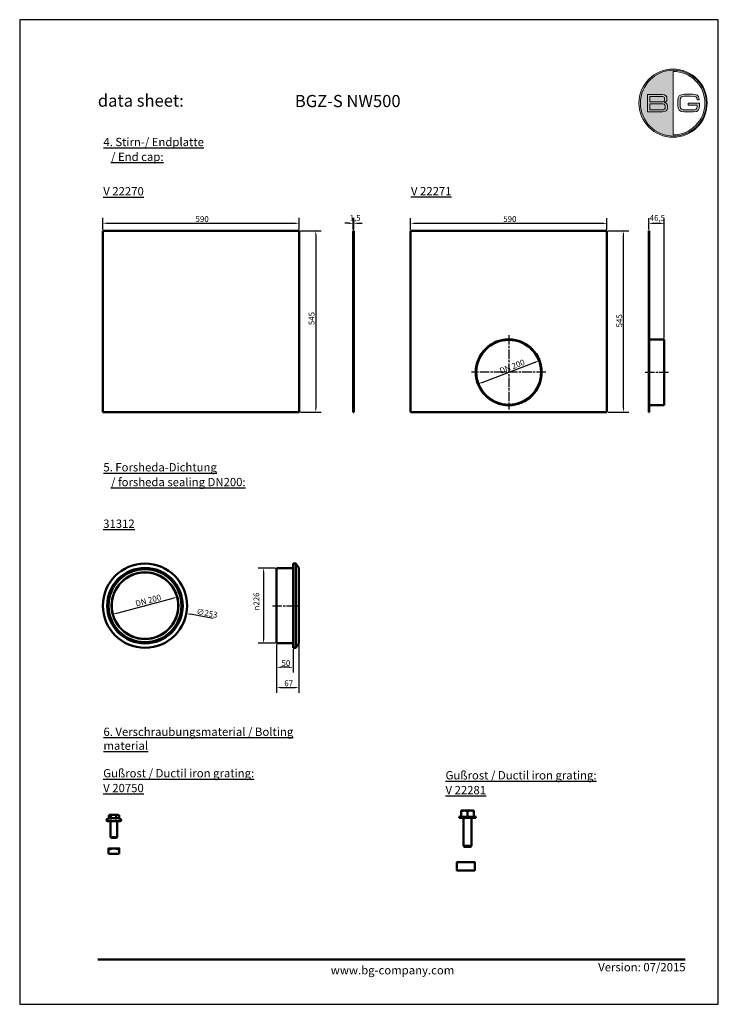
# Model space of a CAD drawing. Units: millimetres. Extents: x -2450 to 4450, y 50 to 3010.
# Drawn here: x 2350 to 4450, y 50 to 3010 of the extents above; entities that cross this region are included whole.
import ezdxf

# ---------------------------------------------------------------- set-up
doc = ezdxf.new("R2010")
doc.units = ezdxf.units.MM
doc.header["$LTSCALE"] = 5
doc.linetypes.add('CHAIN', pattern=[0.3543, 0.2362, -0.0295, 0.0591, -0.0295])
for name, color, linetype, lineweight in [('Bemaßung (ISO)', 7, 'Continuous', 25), ('Mittellinie (ISO)', 7, 'Continuous', 25), ('Mittelpunktmarkierung (ISO)', 7, 'Continuous', 25), ('Sichtbar (ISO)', 7, 'Continuous', 50), ('Symbol (ISO)', 7, 'Continuous', 25), ('Titel (ISO)', 7, 'Continuous', 50)]:
    doc.layers.add(name, color=color, linetype=linetype, lineweight=lineweight)
doc.layers.add('Ebene 1', color=7, linetype='Continuous')
doc.styles.add('Notiztext (DIN)', font='isocpeur.ttf')
doc.styles.add('Textstil56', font='arial.ttf')
doc.styles.add('Textstil96', font='arial.ttf')
doc.dimstyles.new('Standard (DIN)', dxfattribs={"dimscale": 5, "dimtxt": 3.5, "dimasz": 2.5, "dimexe": 3.175, "dimexo": 0.8, "dimgap": 0.8, "dimtad": 1, "dimrnd": 1e-08, "dimzin": 0, "dimtxsty": 'Notiztext (DIN)', "dimcen": 0.09, "dimdle": 10, "dimclrd": 256, "dimclre": 256, "dimclrt": 256, "dimadec": 0, "dimazin": 0, "dimtfac": 1, "dimtmove": 0, "dimatfit": 3, "dimfxl": 1, "dimtolj": 1, "dimtzin": 0, "dimlwd": -1, "dimlwe": -1, "dimarcsym": 0})

# ---------------------------------------------------------------- blocks, each defined once
blk = doc.blocks.new('BG_Siegel_rot')
at = {"layer": 'Ebene 1', "true_color": 0xa81c2f}
h = blk.add_hatch(color=244, dxfattribs=at)
h.dxf.hatch_style = 2
edge = h.paths.add_edge_path()
edge.add_spline(control_points=[(3.98, 7.96), (1.78, 7.96), (0, 6.18), (0, 3.98), (0, 1.79), (1.78, 0), (3.98, 0), (6.18, 0), (7.96, 1.79), (7.96, 3.98), (7.96, 6.18), (6.18, 7.96), (3.98, 7.96)], knot_values=[0, 0, 0, 0, 1, 1, 1, 2, 2, 2, 3, 3, 3, 4, 4, 4, 4], degree=3, periodic=0)
edge = h.paths.add_edge_path()
edge.add_spline(control_points=[(3.98, 0.27), (3.98, 0.27), (3.98, 7.69), (3.98, 7.69), (6.03, 7.69), (7.69, 6.03), (7.69, 3.98), (7.69, 1.94), (6.03, 0.27), (3.98, 0.27)], knot_values=[0, 0, 0, 0, 1, 1, 1, 2, 2, 2, 3, 3, 3, 3], degree=3, periodic=0)
at = {"layer": 'Ebene 1', "true_color": 0xffffff}
h = blk.add_hatch(color=7, dxfattribs=at)
h.dxf.hatch_style = 2
edge = h.paths.add_edge_path()
edge.add_spline(control_points=[(1.01, 4.98), (1.01, 4.98), (2.72, 4.98), (2.72, 4.98), (3.14, 4.98), (3.26, 4.77), (3.26, 4.54), (3.26, 4.54), (3.26, 4.37), (3.26, 4.37), (3.26, 4.22), (3.18, 4.08), (2.93, 4.05), (2.93, 4.05), (2.93, 4.04), (2.93, 4.04), (3.15, 4.03), (3.33, 3.95), (3.33, 3.64), (3.33, 3.64), (3.33, 3.41), (3.33, 3.41), (3.33, 3.13), (3.08, 2.98), (2.75, 2.98), (2.75, 2.98), (1.01, 2.98), (1.01, 2.98), (1.01, 2.98), (1.01, 4.98), (1.01, 4.98)], knot_values=[0, 0, 0, 0, 1, 1, 1, 2, 2, 2, 3, 3, 3, 4, 4, 4, 5, 5, 5, 6, 6, 6, 7, 7, 7, 8, 8, 8, 9, 9, 9, 10, 10, 10, 10], degree=3, periodic=0)
edge = h.paths.add_edge_path()
edge.add_spline(control_points=[(2.99, 4.55), (2.99, 4.73), (2.78, 4.76), (2.7, 4.76), (2.7, 4.76), (1.28, 4.76), (1.28, 4.76), (1.28, 4.76), (1.28, 4.12), (1.28, 4.12), (1.28, 4.12), (2.69, 4.12), (2.69, 4.12), (2.83, 4.12), (2.99, 4.17), (2.99, 4.37), (2.99, 4.37), (2.99, 4.55), (2.99, 4.55)], knot_values=[0, 0, 0, 0, 1, 1, 1, 2, 2, 2, 3, 3, 3, 4, 4, 4, 5, 5, 5, 6, 6, 6, 6], degree=3, periodic=0)
edge = h.paths.add_edge_path()
edge.add_spline(control_points=[(3.06, 3.61), (3.06, 3.86), (2.92, 3.9), (2.68, 3.9), (2.68, 3.9), (1.28, 3.9), (1.28, 3.9), (1.28, 3.9), (1.28, 3.2), (1.28, 3.2), (1.28, 3.2), (2.72, 3.2), (2.72, 3.2), (2.97, 3.2), (3.06, 3.29), (3.06, 3.47), (3.06, 3.47), (3.06, 3.61), (3.06, 3.61)], knot_values=[0, 0, 0, 0, 1, 1, 1, 2, 2, 2, 3, 3, 3, 4, 4, 4, 5, 5, 5, 6, 6, 6, 6], degree=3, periodic=0)
at = {"layer": 'Ebene 1', "true_color": 0xa81c2f}
h = blk.add_hatch(color=244, dxfattribs=at)
h.dxf.hatch_style = 2
edge = h.paths.add_edge_path()
edge.add_spline(control_points=[(7.06, 3.7), (7.06, 3.15), (6.88, 2.96), (6.38, 2.96), (6.38, 2.96), (5.26, 2.96), (5.26, 2.96), (4.72, 2.96), (4.55, 3.2), (4.55, 3.71), (4.55, 3.71), (4.55, 4.26), (4.55, 4.26), (4.55, 4.76), (4.72, 5.01), (5.26, 5.01), (5.26, 5.01), (6.28, 5.01), (6.28, 5.01), (6.64, 5.01), (7.03, 4.92), (7.03, 4.46), (7.03, 4.46), (7.03, 4.38), (7.03, 4.38), (7.03, 4.38), (6.78, 4.38), (6.78, 4.38), (6.78, 4.76), (6.66, 4.78), (5.99, 4.78), (5.99, 4.78), (5.29, 4.78), (5.29, 4.78), (5.03, 4.78), (4.82, 4.71), (4.82, 4.36), (4.82, 4.36), (4.82, 3.6), (4.82, 3.6), (4.82, 3.26), (5.03, 3.18), (5.29, 3.18), (5.29, 3.18), (6.35, 3.18), (6.35, 3.18), (6.62, 3.18), (6.79, 3.27), (6.79, 3.55), (6.79, 3.55), (6.79, 3.75), (6.79, 3.75), (6.79, 3.75), (5.76, 3.75), (5.76, 3.75), (5.76, 3.75), (5.76, 3.97), (5.76, 3.97), (5.76, 3.97), (7.06, 3.97), (7.06, 3.97), (7.06, 3.97), (7.06, 3.7), (7.06, 3.7)], knot_values=[0, 0, 0, 0, 1, 1, 1, 2, 2, 2, 3, 3, 3, 4, 4, 4, 5, 5, 5, 6, 6, 6, 7, 7, 7, 8, 8, 8, 9, 9, 9, 10, 10, 10, 11, 11, 11, 12, 12, 12, 13, 13, 13, 14, 14, 14, 15, 15, 15, 16, 16, 16, 17, 17, 17, 18, 18, 18, 19, 19, 19, 20, 20, 20, 21, 21, 21, 21], degree=3, periodic=0)
at = {"layer": 'Ebene 1', "lineweight": 0}
for points, knots in [([(3.98, 7.96), (1.78, 7.96), (0, 6.18), (0, 3.98), (0, 1.79), (1.78, 0), (3.98, 0), (6.18, 0), (7.96, 1.79), (7.96, 3.98), (7.96, 6.18), (6.18, 7.96), (3.98, 7.96)], [0, 0, 0, 0, 1, 1, 1, 2, 2, 2, 3, 3, 3, 4, 4, 4, 4]), ([(7.87, 3.98), (7.87, 1.85), (6.15, 0.13), (4.02, 0.13), (1.89, 0.13), (0.17, 1.85), (0.17, 3.98), (0.17, 6.11), (1.89, 7.83), (4.02, 7.83), (6.15, 7.83), (7.87, 6.11), (7.87, 3.98)], [0, 0, 0, 0, 1, 1, 1, 2, 2, 2, 3, 3, 3, 4, 4, 4, 4]), ([(7.87, 3.98), (7.87, 1.85), (6.15, 0.13), (4.02, 0.13), (1.89, 0.13), (0.17, 1.85), (0.17, 3.98), (0.17, 6.11), (1.89, 7.83), (4.02, 7.83), (6.15, 7.83), (7.87, 6.11), (7.87, 3.98)], [0, 0, 0, 0, 1, 1, 1, 2, 2, 2, 3, 3, 3, 4, 4, 4, 4]), ([(3.98, 0.27), (3.98, 0.27), (3.98, 7.69), (3.98, 7.69), (6.03, 7.69), (7.69, 6.03), (7.69, 3.98), (7.69, 1.94), (6.03, 0.27), (3.98, 0.27)], [0, 0, 0, 0, 1, 1, 1, 2, 2, 2, 3, 3, 3, 3]), ([(7.06, 3.7), (7.06, 3.15), (6.88, 2.96), (6.38, 2.96), (6.38, 2.96), (5.26, 2.96), (5.26, 2.96), (4.72, 2.96), (4.55, 3.2), (4.55, 3.71), (4.55, 3.71), (4.55, 4.26), (4.55, 4.26), (4.55, 4.76), (4.72, 5.01), (5.26, 5.01), (5.26, 5.01), (6.28, 5.01), (6.28, 5.01), (6.64, 5.01), (7.03, 4.92), (7.03, 4.46), (7.03, 4.46), (7.03, 4.38), (7.03, 4.38), (7.03, 4.38), (6.78, 4.38), (6.78, 4.38), (6.78, 4.76), (6.66, 4.78), (5.99, 4.78), (5.99, 4.78), (5.29, 4.78), (5.29, 4.78), (5.03, 4.78), (4.82, 4.71), (4.82, 4.36), (4.82, 4.36), (4.82, 3.6), (4.82, 3.6), (4.82, 3.26), (5.03, 3.18), (5.29, 3.18), (5.29, 3.18), (6.35, 3.18), (6.35, 3.18), (6.62, 3.18), (6.79, 3.27), (6.79, 3.55), (6.79, 3.55), (6.79, 3.75), (6.79, 3.75), (6.79, 3.75), (5.76, 3.75), (5.76, 3.75), (5.76, 3.75), (5.76, 3.97), (5.76, 3.97), (5.76, 3.97), (7.06, 3.97), (7.06, 3.97), (7.06, 3.97), (7.06, 3.7), (7.06, 3.7)], [0, 0, 0, 0, 1, 1, 1, 2, 2, 2, 3, 3, 3, 4, 4, 4, 5, 5, 5, 6, 6, 6, 7, 7, 7, 8, 8, 8, 9, 9, 9, 10, 10, 10, 11, 11, 11, 12, 12, 12, 13, 13, 13, 14, 14, 14, 15, 15, 15, 16, 16, 16, 17, 17, 17, 18, 18, 18, 19, 19, 19, 20, 20, 20, 21, 21, 21, 21])]:
    blk.add_open_spline(points, degree=3, knots=knots, dxfattribs=at)
at = {"layer": 'Ebene 1', "color": 7, "lineweight": 0, "true_color": 0xffffff}
for points, knots in [([(1.01, 4.98), (1.01, 4.98), (2.72, 4.98), (2.72, 4.98), (3.14, 4.98), (3.26, 4.77), (3.26, 4.54), (3.26, 4.54), (3.26, 4.37), (3.26, 4.37), (3.26, 4.22), (3.18, 4.08), (2.93, 4.05), (2.93, 4.05), (2.93, 4.04), (2.93, 4.04), (3.15, 4.03), (3.33, 3.95), (3.33, 3.64), (3.33, 3.64), (3.33, 3.41), (3.33, 3.41), (3.33, 3.13), (3.08, 2.98), (2.75, 2.98), (2.75, 2.98), (1.01, 2.98), (1.01, 2.98), (1.01, 2.98), (1.01, 4.98), (1.01, 4.98)], [0, 0, 0, 0, 1, 1, 1, 2, 2, 2, 3, 3, 3, 4, 4, 4, 5, 5, 5, 6, 6, 6, 7, 7, 7, 8, 8, 8, 9, 9, 9, 10, 10, 10, 10]), ([(2.99, 4.55), (2.99, 4.73), (2.78, 4.76), (2.7, 4.76), (2.7, 4.76), (1.28, 4.76), (1.28, 4.76), (1.28, 4.76), (1.28, 4.12), (1.28, 4.12), (1.28, 4.12), (2.69, 4.12), (2.69, 4.12), (2.83, 4.12), (2.99, 4.17), (2.99, 4.37), (2.99, 4.37), (2.99, 4.55), (2.99, 4.55)], [0, 0, 0, 0, 1, 1, 1, 2, 2, 2, 3, 3, 3, 4, 4, 4, 5, 5, 5, 6, 6, 6, 6]), ([(3.06, 3.61), (3.06, 3.86), (2.92, 3.9), (2.68, 3.9), (2.68, 3.9), (1.28, 3.9), (1.28, 3.9), (1.28, 3.9), (1.28, 3.2), (1.28, 3.2), (1.28, 3.2), (2.72, 3.2), (2.72, 3.2), (2.97, 3.2), (3.06, 3.29), (3.06, 3.47), (3.06, 3.47), (3.06, 3.61), (3.06, 3.61)], [0, 0, 0, 0, 1, 1, 1, 2, 2, 2, 3, 3, 3, 4, 4, 4, 5, 5, 5, 6, 6, 6, 6])]:
    blk.add_open_spline(points, degree=3, knots=knots, dxfattribs=at)
blk = doc.blocks.new('Schriftfelder BG-Datenblatt_Vers2')
at = {"layer": 'Titel (ISO)', "lineweight": 50}
blk.add_line((42.13, 32), (395.13, 32), dxfattribs=at)
at = {"layer": 'Titel (ISO)', "color": 7, "lineweight": 18}
for q in [(415.12, 5), (415.13, 5.01)]:
    blk.add_line((415.13, 5), q, dxfattribs=at)
at = {"xscale": 5.14985, "yscale": 5.14985, "zscale": 5.14985}
blk.add_blockref('BG_Siegel_rot', (367.44, 526.33), dxfattribs=at)
at = {"layer": 'Titel (ISO)', "attachment_point": 1, "style": 'Notiztext (DIN)'}
for s, insert, char_height, width in [('\\fArial|b0|i0;\\H7.3000;data sheet:', (42.13, 552), 7.3, 58.5635), ('\\fArial|b1|i0;\\H5.0000;www.bg-company.com', (182.13, 28), 5, 85)]:
    blk.add_mtext(s, dxfattribs=dict(at, insert=insert, char_height=char_height, width=width))
at = {"layer": 'Titel (ISO)'}
for tag, p, height, style in [('<Artikelnummer>_001', (160.46, 544.44), 7.3, 'Textstil96'), ('<Version>_001', (343, 24.83), 5, 'Textstil56')]:
    blk.add_attdef(tag, p, '', height=height, dxfattribs=dict(at, style=style))
blk = doc.blocks.new('*D44')
at = {"layer": 'Bemaßung (ISO)', "transparency": 16777216}
for p, q in [((2600.1, 2379.2), (2600.1, 2413.9)), ((2612.6, 2398), (3177.6, 2398)), ((3190.1, 2379.2), (3190.1, 2413.9))]:
    blk.add_line(p, q, dxfattribs=at)
for points in [[(2612.6, 2400.1), (2612.6, 2395.9), (2600.1, 2398)], [(3177.6, 2400.1), (3177.6, 2395.9), (3190.1, 2398)]]:
    blk.add_solid(points, dxfattribs=at)
at = {"layer": 'Defpoints', "color": 0, "transparency": 16777216}
for p in [(3190.1, 2398), (2600.1, 2375.2), (3190.1, 2375.2)]:
    blk.add_point(p, dxfattribs=at)
at = {"layer": 'Bemaßung (ISO)', "transparency": 16777216, "insert": (2878.5, 2419.5), "char_height": 17.5, "attachment_point": 1, "style": 'Notiztext (DIN)'}
blk.add_mtext('\\A1;590', dxfattribs=at)
blk = doc.blocks.new('*D45')
at = {"layer": 'Bemaßung (ISO)', "transparency": 16777216}
for p, q in [((3194.1, 2375.2), (3256, 2375.2)), ((3240.1, 2362.7), (3240.1, 1842.7)), ((3194.1, 1830.2), (3256, 1830.2))]:
    blk.add_line(p, q, dxfattribs=at)
for points in [[(3238, 2362.7), (3242.2, 2362.7), (3240.1, 2375.2)], [(3238, 1842.7), (3242.2, 1842.7), (3240.1, 1830.2)]]:
    blk.add_solid(points, dxfattribs=at)
at = {"layer": 'Defpoints', "color": 0, "transparency": 16777216}
for p in [(3190.1, 2375.2), (3190.1, 1830.2), (3240.1, 1830.2)]:
    blk.add_point(p, dxfattribs=at)
at = {"layer": 'Bemaßung (ISO)', "transparency": 16777216, "insert": (3218.6, 2091.7), "char_height": 17.5, "attachment_point": 1, "rotation": 90, "style": 'Notiztext (DIN)'}
blk.add_mtext('\\A1;545', dxfattribs=at)
blk = doc.blocks.new('*D46')
at = {"layer": 'Bemaßung (ISO)', "transparency": 16777216}
for p, q in [((3340.1, 2398), (3327.6, 2398)), ((3352.6, 2379.2), (3352.6, 2413.9)), ((3352.6, 2398), (3354.1, 2398)), ((3354.1, 2379.2), (3354.1, 2413.9)), ((3366.6, 2398), (3379.1, 2398))]:
    blk.add_line(p, q, dxfattribs=at)
for points in [[(3340.1, 2400.1), (3340.1, 2395.9), (3352.6, 2398)], [(3366.6, 2400.1), (3366.6, 2395.9), (3354.1, 2398)]]:
    blk.add_solid(points, dxfattribs=at)
at = {"layer": 'Defpoints', "color": 0, "transparency": 16777216}
for p in [(3354.1, 2398), (3352.6, 2375.2), (3354.1, 2375.2)]:
    blk.add_point(p, dxfattribs=at)
at = {"layer": 'Bemaßung (ISO)', "transparency": 16777216, "insert": (3341.5, 2423), "char_height": 17.5, "attachment_point": 1, "style": 'Notiztext (DIN)'}
blk.add_mtext('\\A1;1,5', dxfattribs=at)
blk = doc.blocks.new('*D47')
at = {"layer": 'Bemaßung (ISO)', "transparency": 16777216}
blk.add_line((3740.5, 1919.8), (3899.4, 1980.2), dxfattribs=at)
for points in [[(3898.7, 1982.1), (3900.2, 1978.2), (3911.1, 1984.6)], [(3739.8, 1921.7), (3741.3, 1917.8), (3728.8, 1915.4)]]:
    blk.add_solid(points, dxfattribs=at)
at = {"layer": 'Defpoints', "color": 0, "transparency": 16777216}
for p in [(3911.1, 1984.6), (3728.8, 1915.4)]:
    blk.add_point(p, dxfattribs=at)
at = {"layer": 'Bemaßung (ISO)', "transparency": 16777216, "insert": (3785.3, 1959.8), "char_height": 17.5, "attachment_point": 1, "rotation": 20.8037, "style": 'Notiztext (DIN)'}
blk.add_mtext('\\A1; DN 200', dxfattribs=at)
blk = doc.blocks.new('*D48')
at = {"layer": 'Bemaßung (ISO)', "transparency": 16777216}
for p, q in [((3525, 2379), (3525, 2413.7)), ((4102.5, 2397.8), (3537.5, 2397.8)), ((4115, 2379), (4115, 2413.7))]:
    blk.add_line(p, q, dxfattribs=at)
for points in [[(3537.5, 2399.9), (3537.5, 2395.7), (3525, 2397.8)], [(4102.5, 2399.9), (4102.5, 2395.7), (4115, 2397.8)]]:
    blk.add_solid(points, dxfattribs=at)
at = {"layer": 'Defpoints', "color": 0, "transparency": 16777216}
for p in [(3525, 2397.8), (3525, 2375), (4115, 2375)]:
    blk.add_point(p, dxfattribs=at)
at = {"layer": 'Bemaßung (ISO)', "transparency": 16777216, "insert": (3803.4, 2419.3), "char_height": 17.5, "attachment_point": 1, "style": 'Notiztext (DIN)'}
blk.add_mtext('\\A1;590', dxfattribs=at)
blk = doc.blocks.new('*D49')
at = {"layer": 'Bemaßung (ISO)', "transparency": 16777216}
for p, q in [((4119, 2375), (4180.9, 2375)), ((4165, 1842.5), (4165, 2362.5)), ((4119, 1830), (4180.9, 1830))]:
    blk.add_line(p, q, dxfattribs=at)
for points in [[(4162.9, 2362.5), (4167.1, 2362.5), (4165, 2375)], [(4162.9, 1842.5), (4167.1, 1842.5), (4165, 1830)]]:
    blk.add_solid(points, dxfattribs=at)
at = {"layer": 'Defpoints', "color": 0, "transparency": 16777216}
for p in [(4115, 2375), (4165, 2375), (4115, 1830)]:
    blk.add_point(p, dxfattribs=at)
at = {"layer": 'Bemaßung (ISO)', "transparency": 16777216, "insert": (4143.5, 2085), "char_height": 17.5, "attachment_point": 1, "rotation": 90, "style": 'Notiztext (DIN)'}
blk.add_mtext('\\A1;545', dxfattribs=at)
blk = doc.blocks.new('*D50')
at = {"layer": 'Bemaßung (ISO)', "transparency": 16777216}
for p, q in [((4240.9, 2379), (4240.9, 2413.7)), ((4274.9, 2397.8), (4253.4, 2397.8)), ((4287.4, 2053), (4287.4, 2413.7))]:
    blk.add_line(p, q, dxfattribs=at)
for points in [[(4253.4, 2399.9), (4253.4, 2395.7), (4240.9, 2397.8)], [(4274.9, 2399.9), (4274.9, 2395.7), (4287.4, 2397.8)]]:
    blk.add_solid(points, dxfattribs=at)
at = {"layer": 'Defpoints', "color": 0, "transparency": 16777216}
for p in [(4240.9, 2397.8), (4240.9, 2375), (4287.4, 2049)]:
    blk.add_point(p, dxfattribs=at)
at = {"layer": 'Bemaßung (ISO)', "transparency": 16777216, "insert": (4243.6, 2422.8), "char_height": 17.5, "attachment_point": 1, "style": 'Notiztext (DIN)'}
blk.add_mtext('\\A1;46,5', dxfattribs=at)
blk = doc.blocks.new('*D51')
at = {"layer": 'Bemaßung (ISO)', "transparency": 16777216}
for p, q in [((2726.2, 1248.4), (2727.1, 1248.4)), ((2726.6, 1247.9), (2726.6, 1248.8)), ((2931.5, 1209.5), (2863.2, 1222.5))]:
    blk.add_line(p, q, dxfattribs=at)
blk.add_solid([(2863.6, 1224.5), (2862.8, 1220.4), (2850.9, 1224.8)], dxfattribs=at)
at = {"layer": 'Defpoints', "color": 0, "transparency": 16777216}
for p in [(2602.3, 1272), (2850.9, 1224.8)]:
    blk.add_point(p, dxfattribs=at)
at = {"layer": 'Bemaßung (ISO)', "transparency": 16777216, "insert": (2883.4, 1240.5), "char_height": 17.5, "attachment_point": 1, "rotation": 349.25, "style": 'Notiztext (DIN)'}
blk.add_mtext('\\A1;∅253', dxfattribs=at)
blk = doc.blocks.new('*D52')
at = {"layer": 'Bemaßung (ISO)', "transparency": 16777216}
blk.add_line((2641.6, 1225.6), (2811.6, 1271.2), dxfattribs=at)
for points in [[(2811.1, 1273.2), (2812.2, 1269.2), (2823.7, 1274.4)], [(2641.1, 1227.6), (2642.2, 1223.6), (2629.5, 1222.4)]]:
    blk.add_solid(points, dxfattribs=at)
at = {"layer": 'Defpoints', "color": 0, "transparency": 16777216}
for p in [(2823.7, 1274.4), (2629.5, 1222.4)]:
    blk.add_point(p, dxfattribs=at)
at = {"layer": 'Bemaßung (ISO)', "transparency": 16777216, "insert": (2690.8, 1261.1), "char_height": 17.5, "attachment_point": 1, "rotation": 15, "style": 'Notiztext (DIN)'}
blk.add_mtext('\\A1; DN 200', dxfattribs=at)
blk = doc.blocks.new('*D53')
at = {"layer": 'Bemaßung (ISO)', "transparency": 16777216}
for p, q in [((3118.4, 1361.4), (3067.3, 1361.4)), ((3083.2, 1348.9), (3083.2, 1147.9)), ((3118.4, 1135.4), (3067.3, 1135.4))]:
    blk.add_line(p, q, dxfattribs=at)
for points in [[(3081.1, 1348.9), (3085.2, 1348.9), (3083.2, 1361.4)], [(3081.1, 1147.9), (3085.2, 1147.9), (3083.2, 1135.4)]]:
    blk.add_solid(points, dxfattribs=at)
at = {"layer": 'Defpoints', "color": 0, "transparency": 16777216}
for p in [(3122.4, 1361.4), (3083.2, 1135.4), (3122.4, 1135.4)]:
    blk.add_point(p, dxfattribs=at)
at = {"layer": 'Bemaßung (ISO)', "transparency": 16777216, "insert": (3052.8, 1233.9), "char_height": 17.5, "attachment_point": 1, "rotation": 90, "style": 'Notiztext (DIN)'}
blk.add_mtext('\\A1;\\fAIGDT|b0|i0;\\H17.5000;\\ln\\fISOCPEUR|b0|i0;\\H17.5000;226', dxfattribs=at)
blk = doc.blocks.new('*D54')
at = {"layer": 'Bemaßung (ISO)', "transparency": 16777216}
for p, q in [((3122.4, 1131.4), (3122.4, 1047.2)), ((3172.4, 1117.9), (3172.4, 1047.2)), ((3159.9, 1063.1), (3134.9, 1063.1))]:
    blk.add_line(p, q, dxfattribs=at)
for points in [[(3134.9, 1065.1), (3134.9, 1061), (3122.4, 1063.1)], [(3159.9, 1065.1), (3159.9, 1061), (3172.4, 1063.1)]]:
    blk.add_solid(points, dxfattribs=at)
at = {"layer": 'Defpoints', "color": 0, "transparency": 16777216}
for p in [(3122.4, 1135.4), (3172.4, 1121.9), (3122.4, 1063.1)]:
    blk.add_point(p, dxfattribs=at)
at = {"layer": 'Bemaßung (ISO)', "transparency": 16777216, "insert": (3136.9, 1084.6), "char_height": 17.5, "attachment_point": 1, "style": 'Notiztext (DIN)'}
blk.add_mtext('\\A1;50', dxfattribs=at)
blk = doc.blocks.new('*D55')
at = {"layer": 'Bemaßung (ISO)', "transparency": 16777216}
for p, q in [((3122.4, 1131.4), (3122.4, 986.4)), ((3189.4, 1130.9), (3189.4, 986.4)), ((3134.9, 1002.3), (3176.9, 1002.3))]:
    blk.add_line(p, q, dxfattribs=at)
for points in [[(3134.9, 1004.4), (3134.9, 1000.2), (3122.4, 1002.3)], [(3176.9, 1004.4), (3176.9, 1000.2), (3189.4, 1002.3)]]:
    blk.add_solid(points, dxfattribs=at)
at = {"layer": 'Defpoints', "color": 0, "transparency": 16777216}
for p in [(3122.4, 1135.4), (3189.4, 1134.9), (3189.4, 1002.3)]:
    blk.add_point(p, dxfattribs=at)
at = {"layer": 'Bemaßung (ISO)', "transparency": 16777216, "insert": (3145.4, 1023.8), "char_height": 17.5, "attachment_point": 1, "style": 'Notiztext (DIN)'}
blk.add_mtext('\\A1;67', dxfattribs=at)

msp = doc.modelspace()

# ---------------------------------------------------------------- linework, layer by layer
at = {"layer": 'Defpoints'}
for p, q in [((4450, 3010), (2350, 3010)), ((2350, 3010), (2350, 50)), ((4450, 50), (4450, 3010)), ((2350, 50), (4450, 50))]:
    msp.add_line(p, q, dxfattribs=at)
at = {"layer": 'Mittellinie (ISO)', "linetype": 'CHAIN', "ltscale": 23.990969}
for p, q in [((4229.9412, 1949.9795), (4299.9412, 1949.9795)), ((3109.9166, 1248.3888), (3184.9166, 1248.3888))]:
    msp.add_line(p, q, dxfattribs=at)
at = {"layer": 'Mittelpunktmarkierung (ISO)', "linetype": 'CHAIN', "ltscale": 23.990969}
for p, q in [((3819.9865, 2061.4795), (3819.9865, 1838.4795)), ((3931.4865, 1949.9795), (3708.4865, 1949.9795))]:
    msp.add_line(p, q, dxfattribs=at)
at = {"layer": 'Sichtbar (ISO)'}
for p, q in [((2600.091, 1830.1529), (2600.091, 2375.1529)), ((2600.091, 2375.1529), (3190.091, 2375.1529)), ((3190.091, 2375.1529), (3190.091, 1830.1529)), ((3352.6068, 2375.1529), (3354.1068, 2375.1529)), ((3352.6068, 1830.1529), (3352.6068, 2375.1529)), ((3354.1068, 1830.1529), (3354.1068, 2375.1529)), ((3524.9865, 2374.9795), (3524.9865, 1829.9795)), ((4114.9865, 2374.9795), (3524.9865, 2374.9795)), ((4114.9865, 1829.9795), (4114.9865, 2374.9795)), ((4240.9412, 2374.9795), (4240.9412, 1829.9795)), ((4242.4412, 2374.9795), (4240.9412, 2374.9795)), ((4242.4412, 2374.9795), (4242.4412, 1829.9795)), ((4242.4412, 2048.9795), (4287.4412, 2048.9795)), ((4287.4412, 1850.9795), (4287.4412, 2048.9795)), ((4242.4412, 1850.9795), (4287.4412, 1850.9795)), ((3190.091, 1830.1529), (2600.091, 1830.1529)), ((3352.6068, 1830.1529), (3354.1068, 1830.1529)), ((3524.9865, 1829.9795), (4114.9865, 1829.9795)), ((4242.4412, 1829.9795), (4240.9412, 1829.9795)), ((3172.4166, 1121.8888), (3172.4166, 1374.8888)), ((3172.4166, 1374.8888), (3180.4166, 1374.8888)), ((3180.4166, 1121.8888), (3180.4166, 1374.8888)), ((3189.4166, 1361.8888), (3180.4166, 1374.8888)), ((3189.4166, 1134.8888), (3189.4166, 1361.8888)), ((3122.4166, 1135.3888), (3122.4166, 1361.3888)), ((3122.4166, 1361.3888), (3172.4166, 1361.3888)), ((3122.4166, 1135.3888), (3172.4166, 1135.3888)), ((3189.4166, 1134.8888), (3180.4166, 1121.8888)), ((3172.4166, 1121.8888), (3180.4166, 1121.8888)), ((3677.4688, 615.7921), (3677.4688, 630.2384)), ((3714.2854, 632.2348), (3677.9023, 632.2348)), ((3696.0938, 615.7921), (3696.0938, 630.2384)), ((3714.7188, 615.7921), (3714.7188, 630.2384)), ((2618.6425, 608.8894), (2612.8315, 606.1797)), ((2614.0994, 600.4608), (2652.4327, 600.4608)), ((2617.9475, 608.5653), (2617.9475, 618.7175)), ((2621.2661, 619.6275), (2618.6425, 618.9245)), ((2619.1, 609.0858), (2623.1183, 609.0858)), ((2645.2661, 619.6275), (2621.2661, 619.6275)), ((2623.2661, 600.4608), (2623.2661, 552.25)), ((2624.2707, 608.5292), (2624.2707, 618.7175)), ((2627.0627, 609.0858), (2636.7973, 609.0858)), ((2639.5892, 608.5292), (2639.5892, 618.7175)), ((2641.2287, 609.0858), (2646.9451, 609.0858)), ((2643.2661, 600.4608), (2643.2661, 552.25)), ((2645.2661, 619.6275), (2647.8896, 618.9245)), ((2648.5846, 608.5292), (2648.5846, 618.7175)), ((2648.5846, 608.5653), (2653.7006, 606.1797)), ((3676.6831, 615.7205), (3671.0938, 613.4848)), ((3721.0938, 613.4848), (3671.0938, 613.4848)), ((3671.0938, 610.9848), (3671.0938, 613.4848)), ((3671.0938, 610.9848), (3721.0938, 610.9848)), ((3683.5938, 525.9848), (3683.5938, 610.9848)), ((3708.5938, 525.9848), (3708.5938, 610.9848)), ((3715.5046, 615.7205), (3721.0938, 613.4848)), ((3721.0938, 610.9848), (3721.0938, 613.4848)), ((2623.2661, 552.25), (2643.2661, 552.25)), ((2625.0553, 550.4608), (2623.2661, 552.25)), ((2641.4768, 550.4608), (2625.0553, 550.4608)), ((2641.4768, 550.4608), (2643.2661, 552.25)), ((2633.2661, 518.5297), (2617.4327, 518.5297)), ((2617.4327, 501.863), (2617.4327, 514.7432)), ((2649.0994, 518.5297), (2633.2661, 518.5297)), ((2649.0994, 501.863), (2649.0994, 514.7432)), ((3683.5938, 525.9848), (3708.5938, 525.9848)), ((3686.0938, 523.4848), (3683.5938, 525.9848)), ((3706.0938, 523.4848), (3686.0938, 523.4848)), ((3706.0938, 523.4848), (3708.5938, 525.9848)), ((2649.0994, 501.863), (2617.4327, 501.863)), ((3663.5938, 452.7348), (3663.5938, 476.7348)), ((3718.0938, 477.2348), (3664.0938, 477.2348)), ((3718.5938, 452.7348), (3718.5938, 476.7348)), ((3664.0938, 452.2348), (3718.0938, 452.2348))]:
    msp.add_line(p, q, dxfattribs=at)
for centre, radius in [((3819.9865, 1949.9795), 99), ((3819.9865, 1949.9795), 98), ((3819.9865, 1949.9795), 97.5), ((2726.6174, 1248.3888), 126.5), ((2726.6174, 1248.3888), 113.5), ((2726.6174, 1248.3888), 109.5), ((2726.6174, 1248.3888), 100.5), ((2726.6174, 1248.3888), 100)]:
    msp.add_circle(centre, radius, dxfattribs=at)
for centre, radius, start, end in [((3677.9023, 628.4848), 3.75, 90, 96.6373331), ((3714.2854, 628.4848), 3.75, 83.3626669, 90), ((2614.0994, 603.4608), 3, 115, 270), ((2652.4327, 603.4608), 3, 270, 65), ((3676.2188, 616.8811), 1.25, 291.8014095, 0), ((3715.9688, 616.8811), 1.25, 180, 248.1985905), ((3664.0938, 476.7348), 0.5, 90, 180), ((3718.0938, 476.7348), 0.5, 0, 90), ((3664.0938, 452.7348), 0.5, 180, 270), ((3718.0938, 452.7348), 0.5, 270, 0)]:
    msp.add_arc(centre, radius, start, end, dxfattribs=at)
for points, knots in [([(3677.4688, 630.2384), (3677.4688, 630.3011), (3677.4688, 630.36), (3677.4688, 630.8294), (3677.4688, 631.1718), (3677.4688, 631.8415), (3677.4688, 632.0213), (3677.4688, 632.2035), (3677.4688, 632.2072), (3677.4688, 632.2097)], [-0.4217405764, -0.4217405764, -0.4217405764, -0.4217405764, -0.4114135871, -0.4114135871, -0.3329946402, -0.3329946402, -0.1664973201, -0.1664973201, 0, 0, 0, 0]), ([(3696.0938, 630.2384), (3696.0364, 630.3011), (3695.978, 630.36), (3695.4831, 630.8294), (3694.8721, 631.1718), (3693.2024, 631.8415), (3691.9128, 632.0213), (3689.303, 632.2035), (3687.9829, 632.2097), (3686.7813, 632.2097), (3685.5797, 632.2097), (3684.2597, 632.2035), (3681.6499, 632.0213), (3680.3603, 631.8415), (3678.6906, 631.1718), (3678.0796, 630.8294), (3677.5847, 630.36), (3677.5263, 630.3011), (3677.4688, 630.2384)], [-0.4217405764, -0.4217405764, -0.4217405764, -0.4217405764, -0.4114135871, -0.4114135871, -0.3329946402, -0.3329946402, -0.1664973201, -0.1664973201, 0, 0, 0, 0.1664973201, 0.1664973201, 0.3329946402, 0.3329946402, 0.4114135871, 0.4114135871, 0.4217405764, 0.4217405764, 0.4217405764, 0.4217405764]), ([(3714.7188, 630.2384), (3714.6614, 630.3011), (3714.603, 630.36), (3714.1081, 630.8294), (3713.4971, 631.1718), (3711.8274, 631.8415), (3710.5378, 632.0213), (3707.928, 632.2035), (3706.6079, 632.2097), (3705.4063, 632.2097), (3704.2047, 632.2097), (3702.8847, 632.2035), (3700.2749, 632.0213), (3698.9853, 631.8415), (3697.3156, 631.1718), (3696.7046, 630.8294), (3696.2097, 630.36), (3696.1513, 630.3011), (3696.0938, 630.2384)], [-0.4217405764, -0.4217405764, -0.4217405764, -0.4217405764, -0.4114135871, -0.4114135871, -0.3329946402, -0.3329946402, -0.1664973201, -0.1664973201, 0, 0, 0, 0.1664973201, 0.1664973201, 0.3329946402, 0.3329946402, 0.4114135871, 0.4114135871, 0.4217405764, 0.4217405764, 0.4217405764, 0.4217405764]), ([(3714.7188, 632.2097), (3714.7188, 632.2072), (3714.7188, 632.2035), (3714.7188, 632.0213), (3714.7188, 631.8415), (3714.7188, 631.1718), (3714.7188, 630.8294), (3714.7188, 630.36), (3714.7188, 630.3011), (3714.7188, 630.2384)], [0, 0, 0, 0, 0.1664973201, 0.1664973201, 0.3329946402, 0.3329946402, 0.4114135871, 0.4114135871, 0.4217405764, 0.4217405764, 0.4217405764, 0.4217405764]), ([(3677.4688, 615.7921), (3677.4688, 615.6426), (3677.443, 615.495), (3677.3408, 615.1929), (3677.258, 615.0442), (3677.0842, 614.8239), (3677.0029, 614.7428), (3676.8254, 614.6012), (3676.7288, 614.5412), (3676.6255, 614.4928), (3676.6232, 614.4917), (3676.6209, 614.4906)], [0, 0, 0, 0, 0.01794836101, 0.01794836101, 0.03885174753, 0.03885174753, 0.05357942379, 0.05357942379, 0.06861983524, 0.06861983524, 0.06896000631, 0.06896000631, 0.06896000631, 0.06896000631]), ([(3696.0938, 615.7921), (3696.0938, 615.6426), (3696.0938, 615.495), (3696.0938, 615.1929), (3696.0938, 615.0442), (3696.0938, 614.8239), (3696.0938, 614.7428), (3696.0938, 614.6012), (3696.0938, 614.5412), (3696.0938, 614.4928), (3696.0938, 614.4917), (3696.0938, 614.4906)], [0, 0, 0, 0, 0.01794837725, 0.01794837725, 0.03885179618, 0.03885179618, 0.0535794394, 0.0535794394, 0.06861983245, 0.06861983245, 0.06896000614, 0.06896000614, 0.06896000614, 0.06896000614]), ([(3714.7188, 615.7921), (3714.7188, 615.6426), (3714.7447, 615.495), (3714.8468, 615.1929), (3714.9296, 615.0442), (3715.1035, 614.8239), (3715.1847, 614.7428), (3715.3623, 614.6012), (3715.4589, 614.5412), (3715.5622, 614.4928), (3715.5645, 614.4917), (3715.5668, 614.4906)], [-0.06892633857, -0.06892633857, -0.06892633857, -0.06892633857, -0.0508977908, -0.0508977908, -0.02990100199, -0.02990100199, -0.01510757439, -0.01510757439, 0, 0, 0.00034169315, 0.00034169315, 0.00034169315, 0.00034169315])]:
    msp.add_open_spline(points, degree=3, knots=knots, dxfattribs=at)
for points, weights in [([(2624.2707, 618.7175), (2621.1091, 619.7488), (2617.9475, 618.7175)], [1, 1.15470053838, 1]), ([(2619.1, 609.0858), (2618.8746, 608.9976), (2618.6425, 608.8894)], [1, 1.00609165899, 1.01070865691]), ([(2624.2707, 608.5292), (2623.6713, 608.8695), (2623.1183, 609.0858)], [1.02112082295, 1.01507726977, 1]), ([(2639.5892, 618.7175), (2631.93, 619.7488), (2624.2707, 618.7175)], [1, 1.15470053838, 1]), ([(2627.0627, 609.0858), (2625.723, 608.8695), (2624.2707, 608.5292)], [1, 1.01507726977, 1.02112082295]), ([(2639.5892, 608.5292), (2638.137, 608.8695), (2636.7973, 609.0858)], [1.02112082295, 1.01507726977, 1]), ([(2648.5846, 618.7175), (2644.0869, 619.7488), (2639.5892, 618.7175)], [1, 1.15470053838, 1]), ([(2641.2287, 609.0858), (2640.442, 608.8695), (2639.5892, 608.5292)], [1, 1.01507726977, 1.02112082295]), ([(2648.5846, 608.5292), (2647.7318, 608.8695), (2646.9451, 609.0858)], [1.02112082295, 1.01507726977, 1]), ([(2647.8896, 618.9245), (2648.2282, 618.8338), (2648.5846, 618.7175)], [1.02762921597, 1.01533465139, 1]), ([(2617.4327, 514.7432), (2617.4327, 518.5297), (2617.4327, 518.5297)], [1, 1.09868411347, 1]), ([(2633.2661, 518.5297), (2626.7077, 518.5297), (2617.4327, 514.7432)], [1, 1.09868411347, 1]), ([(2649.0994, 514.7432), (2639.8244, 518.5297), (2633.2661, 518.5297)], [1, 1.09868411347, 1]), ([(2649.0994, 518.5297), (2649.0994, 518.5297), (2649.0994, 514.7432)], [1, 1.09868411347, 1])]:
    msp.add_rational_spline(points, weights, degree=2, dxfattribs=at)

# ---------------------------------------------------------------- block references
ref = msp.add_blockref('Schriftfelder BG-Datenblatt_Vers2', (2374.3325, 25), dxfattribs=dict(xscale=5, yscale=5, zscale=5))
ref.add_attrib('<Artikelnummer>_001', 'BGZ-S NW500', (3177.0825, 2747.2302), dxfattribs={"layer": 'Titel (ISO)', "height": 36.500001, "style": 'Textstil96'})
ref.add_attrib('<Version>_001', 'Version: 07/2015', (4089.0177, 149.1473), dxfattribs={"layer": 'Titel (ISO)', "height": 25, "style": 'Textstil56'})

# ---------------------------------------------------------------- texts
at = {"layer": 'Symbol (ISO)', "char_height": 25, "attachment_point": 1, "line_spacing_factor": 1.068348, "style": 'Notiztext (DIN)'}
for s, insert, width in [('{\\fISOCPEUR|b0|i0;\\H25.0000;\\L4. Stirn-/ Endplatte\\P\\l\\fISOCPEUR|b0|i0;\\H25.0000;  \\fISOCPEUR|b0|i0;\\H25.0000;\\L / End cap:}', (2601.5255, 2654.7965), 881.871554), ('{\\fISOCPEUR|b0|i0;\\H25.0000;\\L5. Forsheda-Dichtung\\P\\l\\fISOCPEUR|b0|i0;\\H25.0000;  \\fISOCPEUR|b0|i0;\\H25.0000;\\L / forsheda sealing DN200:}', (2601.4765, 1677.0141), 881.871554), ('{\\fISOCPEUR|b0|i0;\\H25.0000;\\LGußrost / Ductil iron grating:\\PV 20750}', (2601.0044, 757.1981), 456.613507), ('{\\fISOCPEUR|b0|i0;\\H25.0000;\\LGußrost / Ductil iron grating:\\PV 22281}', (3630.0416, 751.013), 456.613507)]:
    msp.add_mtext(s, dxfattribs=dict(at, insert=insert, width=width))
at = {"layer": 'Symbol (ISO)', "char_height": 25, "attachment_point": 1, "style": 'Notiztext (DIN)'}
for s, insert, width in [('{\\fISOCPEUR|b0|i0;\\H25.0000;\\LV 22270}', (2601.1941, 2506.822), 126.530889), ('{\\fISOCPEUR|b0|i0;\\H25.0000;\\LV 22271}', (3526.1852, 2507.0937), 126.530889), ('{\\fISOCPEUR|b0|i0;\\H25.0000;\\L31312}', (2601.0706, 1507.2917), 88.797347), ('{\\fISOCPEUR|b0|i0;\\H25.0000;\\L6. Verschraubungsmaterial / Bolting material}', (2601.7492, 881.701), 697.06112)]:
    msp.add_mtext(s, dxfattribs=dict(at, insert=insert, width=width))

# ---------------------------------------------------------------- dimensions: what is measured, and where the dimension line sits
at = {"layer": 'Bemaßung (ISO)'}
for base, p1, p2, angle, override, picture, middle in [((3190.091, 2398.0279), (2600.091, 2375.1529), (3190.091, 2375.1529), 180, {"dimdec": 0, "dimtp": 0, "dimtm": 0, "dimtdec": 2, "dimtofl": 0, "dimatfit": 1}, '*D44', (2895.091, 2398.0279)), ((3354.1068, 2398.0279), (3352.6068, 2375.1529), (3354.1068, 2375.1529), 180, {"dimdec": 1, "dimtp": 0, "dimtm": 0, "dimtdec": 2, "dimtofl": 1, "dimatfit": 1}, '*D46', (3353.3568, 2398.0279)), ((3524.9865, 2397.8293), (4114.9865, 2374.9795), (3524.9865, 2374.9795), 180, {"dimdec": 0, "dimtp": 0, "dimtm": 0, "dimtdec": 2, "dimtofl": 0, "dimatfit": 1}, '*D48', (3819.9865, 2397.8293)), ((4240.9412, 2397.8293), (4287.4412, 2048.9795), (4240.9412, 2374.9795), 180, {"dimdec": 1, "dimtp": 0, "dimtm": 0, "dimtdec": 2, "dimtofl": 0, "dimatfit": 1}, '*D50', (4264.1912, 2397.8293)), ((3240.091, 1830.1529), (3190.091, 2375.1529), (3190.091, 1830.1529), 90, {"dimdec": 0, "dimtp": 0, "dimtm": 0, "dimtdec": 2, "dimtofl": 0, "dimatfit": 1}, '*D45', (3240.091, 2109.2116)), ((4164.9865, 2374.9795), (4114.9865, 1829.9795), (4114.9865, 2374.9795), 90, {"dimdec": 0, "dimtp": 0, "dimtm": 0, "dimtdec": 2, "dimtofl": 0, "dimatfit": 1}, '*D49', (4164.9865, 2102.4795)), ((3122.4166, 1063.0633), (3172.4166, 1121.8888), (3122.4166, 1135.3888), 180, {"dimdec": 0, "dimtp": 0, "dimtm": 0, "dimtdec": 2, "dimtofl": 0, "dimatfit": 1}, '*D54', (3147.4166, 1063.0633)), ((3189.4166, 1002.2774), (3122.4166, 1135.3888), (3189.4166, 1134.8888), 180, {"dimdec": 0, "dimtp": 0, "dimtm": 0, "dimtdec": 2, "dimtofl": 0, "dimatfit": 1}, '*D55', (3155.9166, 1002.2774))]:
    dim = msp.add_linear_dim(base=base, p1=p1, p2=p2, angle=angle, dimstyle='Standard (DIN)', override=override, dxfattribs=at)
    dim.commit()
    dim.dimension.update_dxf_attribs({"geometry": picture, "text_midpoint": middle, "dimtype": 160})
for p1, p2, picture, middle in [((3728.8432, 1915.3506), (3911.1297, 1984.6083), '*D47', (3832.2261, 1954.6298)), ((2629.5418, 1222.3775), (2823.6929, 1274.4001), '*D52', (2736.9865, 1251.1672))]:
    dim = msp.add_diameter_dim_2p(p1=p1, p2=p2, text=' DN 200', dimstyle='Standard (DIN)', override={"dimdec": 2, "dimlfac": 1, "dimtp": 0, "dimtm": 0, "dimtdec": 2, "dimatfit": 2}, dxfattribs=at)
    dim.commit()
    dim.dimension.update_dxf_attribs({"geometry": picture, "text_midpoint": middle, "dimtype": 163})
dim = msp.add_linear_dim(base=(3083.1559, 1135.3888), p1=(3122.4166, 1361.3888), p2=(3122.4166, 1135.3888), angle=90, text='\\fAIGDT|b0|i0;\\H17.5000;\\ln\\fISOCPEUR|b0|i0;\\H17.5000;<>', dimstyle='Standard (DIN)', override={"dimdec": 0, "dimtp": 0, "dimtm": 0, "dimtdec": 2, "dimtofl": 0, "dimatfit": 1}, dxfattribs=at)
dim.commit()
dim.dimension.update_dxf_attribs({"geometry": '*D53', "text_midpoint": (3083.1559, 1260.8473), "dimtype": 160})
dim = msp.add_diameter_dim_2p(p1=(2602.3374, 1271.9841), p2=(2850.8973, 1224.7934), dimstyle='Standard (DIN)', override={"dimdec": 0, "dimlfac": 1, "dimtp": 0, "dimtm": 0, "dimtdec": 2, "dimtofl": 0}, dxfattribs=at)
dim.commit()
dim.dimension.update_dxf_attribs({"geometry": '*D51', "text_midpoint": (2905.8366, 1227.3406)})

doc.saveas('drawing.dxf')
